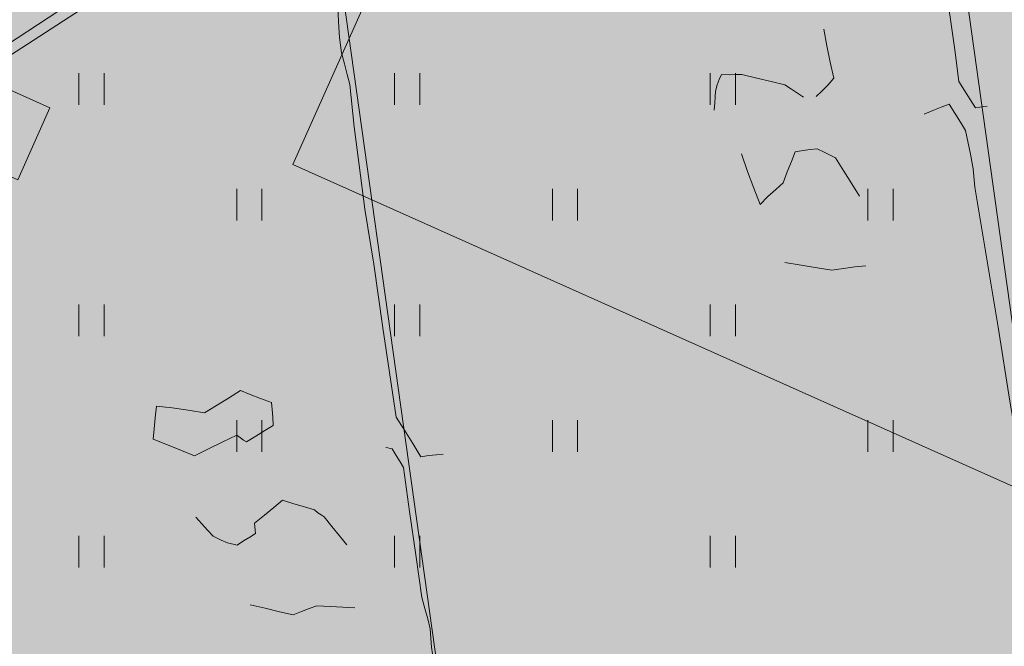
# Model space of a CAD drawing. Extents: x 548439 to 551255, y 6579428 to 6582155.
# Drawn here: x 549916 to 549947, y 6581622 to 6581642 of the extents above; entities that cross this region are included whole.
import ezdxf

# ---------------------------------------------------------------- set-up
doc = ezdxf.new("R2010")
doc.units = 0
doc.header["$LTSCALE"] = 2
doc.header["$MEASUREMENT"] = 0
doc.header["$PDMODE"] = 32
doc.header["$PDSIZE"] = 0.5
doc.layers.get('0').update_dxf_attribs({"linetype": 'CONTINUOUS', "lineweight": 0})
doc.layers.get('Defpoints').update_dxf_attribs({"linetype": 'CONTINUOUS', "lineweight": 0})
for name, color, linetype, lineweight in [('08_1_horisontaal', 7, 'CONTINUOUS', 0), ('09_HALJASTUS', 3, 'CONTINUOUS', 0), ('AB_ehitised', 7, 'CONTINUOUS', 15), ('AB_haljastus_madal', 63, 'CONTINUOUS', 0), ('AB_hoonestusala', 41, 'CONTINUOUS', 0), ('AB_jagamisepiirid_mõõt', 1, 'CONTINUOUS', 0), ('AB_liiklus', 7, 'CONTINUOUS', 0), ('AB_sadeveekanal', 4, 'CONTINUOUS', 15), ('AB_sadeveekanal2', 4, 'CONTINUOUS', 15), ('CENTERLINE', 4, 'CONTINUOUS', 0)]:
    doc.layers.add(name, color=color, linetype=linetype, lineweight=lineweight)
doc.styles.add('1-2 AR-N 2.5mm', font='ARIALN.TTF', dxfattribs={"height": 5})
doc.dimstyles.new('1-2 AR-N', dxfattribs={"dimtxt": 2.5, "dimasz": 2, "dimexe": 3, "dimexo": 4, "dimgap": 2.5, "dimtad": 1, "dimdec": 0, "dimzin": 9, "dimtxsty": '1-2 AR-N 2.5mm', "dimblk": 'ARCHTICK', "dimcen": 10, "dimadec": 0, "dimazin": 0, "dimtfac": 1, "dimtdec": 0, "dimtmove": 2, "dimatfit": 3, "dimldrblk": 'DOT', "dimfxl": 0, "dimarcsym": 0})

# ---------------------------------------------------------------- blocks, each defined once
blk = doc.blocks.new('41')
for p, q in [((-0.3858653314916864, -0.4956601251674897), (-0.3858653314916864, 0.5043398748325103)), ((0.414134668507586, -0.4956601251674897), (0.414134668507586, 0.5043398748325103))]:
    blk.add_line(p, q)
blk = doc.blocks.new('_ArchTick')
at = {"color": 0, "linetype": 'ByBlock', "lineweight": -2, "const_width": 0.15}
blk.add_lwpolyline([(-0.5, -0.5), (0.5, 0.5)], dxfattribs=at)
blk = doc.blocks.new('*D66')
at = {"layer": 'AB_jagamisepiirid_mõõt', "color": 0, "lineweight": -2}
for p, q in [((549944.0867800205, 6581713.359764146), (549904.2982080504, 6581624.347857415)), ((549945.6078038279, 6581712.679862238), (549946.8256079198, 6581712.135500393)), ((549905.8192318573, 6581623.667955507), (549907.0370359498, 6581623.123593662))]:
    blk.add_line(p, q, dxfattribs=at)
at = {"layer": 'Defpoints', "color": 0}
for p in [(549941.9560332953, 6581714.312213908), (549902.1674613247, 6581625.300307177), (549904.2982080504, 6581624.347857415)]:
    blk.add_point(p, dxfattribs=at)
at = {"layer": 'AB_jagamisepiirid_mõõt', "color": 0, "lineweight": -2, "xscale": 2, "yscale": 2, "zscale": 2}
for p, rotation in [((549944.0867800205, 6581713.359764146), 65.91522275280485), ((549904.2982080504, 6581624.347857415), 245.9152227528049)]:
    blk.add_blockref('_ArchTick', p, dxfattribs=dict(at, rotation=rotation))
at = {"layer": 'AB_jagamisepiirid_mõõt', "color": 0, "insert": (549919.5795182132, 6581670.91582391), "char_height": 5, "attachment_point": 5, "rotation": 65.91522275280488, "style": '1-2 AR-N 2.5mm'}
blk.add_mtext('98', dxfattribs=at)
blk = doc.blocks.new('_Dot')
at = {"color": 0, "linetype": 'ByBlock', "lineweight": -2}
blk.add_line((-0.5, 0), (-1, 0), dxfattribs=at)
at = {"color": 0, "linetype": 'ByBlock', "const_width": 0.5}
blk.add_lwpolyline([(-0.25, 0, 1), (0.25, 0, 1)], format="xyb", close=True, dxfattribs=at)
blk = doc.blocks.new('A$C698202CF')
at = {"layer": 'CENTERLINE'}
for points in [[(7.540258109328179, 11.58132344210839), (7.521554109328179, 11.58980444210839), (7.478628109328179, 11.60850844210839), (7.389258109328178, 11.64832344210839)], [(7.563258109328179, 11.58832344210839), (7.562258109328178, 11.58628644210839), (7.561258109328179, 11.58402744210839), (7.560258109328179, 11.58132344210839)], [(7.560258109328179, 11.58132344210839), (7.553962109328179, 11.58132344210839), (7.547221109328179, 11.58132344210839), (7.540258109328179, 11.58132344210839)], [(7.549258109328179, 11.56832344210839), (7.548258109328179, 11.56302744210839), (7.547258109328179, 11.55728644210839), (7.546258109328178, 11.55132344210839)], [(7.569258109328179, 11.56832344210839), (7.562962109328179, 11.56832344210839), (7.556221109328179, 11.56832344210839), (7.549258109328179, 11.56832344210839)], [(7.603258109328179, 11.55432344210839), (7.592665109328179, 11.55950844210839), (7.583851109328179, 11.56313844210839), (7.569258109328179, 11.56832344210839)], [(7.763258109328179, 11.48832344210839), (7.73177710932818, 11.50099044210839), (7.687406109328179, 11.51965644210839), (7.603258109328179, 11.55432344210839)], [(7.496258109328179, 11.51432344210839), (7.486258109328179, 11.51761944210839), (7.476258109328179, 11.52136044210839), (7.466258109328179, 11.52532344210839)], [(7.500258109328179, 11.49832344210839), (7.499221109328179, 11.50336044210839), (7.497962109328179, 11.50861944210839), (7.496258109328179, 11.51432344210839)], [(7.496258109328179, 11.49132344210839), (7.492221109328179, 11.48932344210839), (7.487962109328179, 11.48732344210839), (7.483258109328179, 11.48532344210839)], [(7.483258109328179, 11.48532344210839), (7.476962109328179, 11.47902744210839), (7.470221109328179, 11.47228644210839), (7.463258109328179, 11.46532344210839)], [(7.540258109328179, 11.48832344210839), (7.536962109328179, 11.48628644210839), (7.533221109328179, 11.48402744210839), (7.529258109328179, 11.48132344210839)], [(7.569258109328179, 11.48832344210839), (7.559962109328179, 11.48832344210839), (7.550221109328179, 11.48832344210839), (7.540258109328179, 11.48832344210839)], [(7.529258109328179, 11.48132344210839), (7.527258109328179, 11.47728644210839), (7.525258109328179, 11.47302744210839), (7.523258109328179, 11.46832344210839)], [(7.463258109328179, 11.46532344210839), (7.461221109328179, 11.46202744210839), (7.458962109328179, 11.45828644210839), (7.456258109328179, 11.45432344210839)], [(7.523258109328179, 11.46832344210839), (7.527295109328179, 11.46302744210839), (7.531554109328178, 11.45728644210839), (7.536258109328179, 11.45132344210839)], [(7.609258109328179, 11.46832344210839), (7.606258109328179, 11.46202744210839), (7.603258109328179, 11.45528644210839), (7.600258109328179, 11.44832344210839)], [(7.456258109328179, 11.45432344210839), (7.458295109328179, 11.45132344210839), (7.460554109328179, 11.44832344210839), (7.463258109328179, 11.44532344210839)], [(7.536258109328179, 11.45132344210839), (7.537295109328179, 11.44502744210839), (7.538554109328179, 11.43828644210839), (7.540258109328179, 11.43132344210839)], [(7.463258109328179, 11.44532344210839), (7.466295109328179, 11.44328644210839), (7.469554109328179, 11.44102744210839), (7.473258109328179, 11.43832344210839)], [(7.600258109328179, 11.44832344210839), (7.593962109328179, 11.44102744210839), (7.587221109328179, 11.43328644210839), (7.580258109328179, 11.42532344210839)], [(7.540258109328179, 11.43132344210839), (7.529221109328179, 11.43336044210839), (7.517962109328179, 11.43561944210839), (7.506258109328179, 11.43832344210839)], [(7.193258109328179, 11.29832344210839), (7.19629510932818, 11.17032344210839), (7.199554109328179, 11.04232344210839), (7.203258109328178, 10.91432344210839)], [(7.316258109328179, 11.25432344210839), (7.307258109328179, 11.25861944210839), (7.298258109328179, 11.26336044210839), (7.289258109328179, 11.26832344210839)], [(7.336258109328179, 11.24832344210839), (7.329962109328179, 11.25032344210839), (7.323221109328179, 11.25232344210839), (7.316258109328179, 11.25432344210839)], [(7.409258109328179, 11.21432344210839), (7.383443109328179, 11.22624944210839), (7.360739109328179, 11.23639744210839), (7.336258109328179, 11.24832344210839)], [(7.533258109328179, 11.16132344210839), (7.480221109328179, 11.18417544210839), (7.442295109328179, 11.20080444210839), (7.409258109328179, 11.21432344210839)], [(7.569258109328179, 11.17432344210839), (7.567258109328179, 11.17028644210839), (7.565258109328179, 11.16602744210839), (7.563258109328179, 11.16132344210839)], [(7.563258109328179, 11.16132344210839), (7.553258109328179, 11.16132344210839), (7.543258109328179, 11.16132344210839), (7.533258109328179, 11.16132344210839)], [(7.549258109328179, 11.14832344210839), (7.548258109328179, 11.14732344210839), (7.547258109328179, 11.14632344210839), (7.546258109328178, 11.14532344210839)], [(7.563258109328179, 11.14832344210839), (7.558962109328179, 11.14832344210839), (7.554221109328179, 11.14832344210839), (7.549258109328179, 11.14832344210839)], [(7.640258109328179, 11.11432344210839), (7.614962109328179, 11.12536044210839), (7.589221109328179, 11.13661944210839), (7.563258109328179, 11.14832344210839)], [(7.660258109328179, 11.10832344210839), (7.653962109328179, 11.11032344210839), (7.647221109328179, 11.11232344210839), (7.640258109328179, 11.11432344210839)], [(7.706258109328179, 11.08832344210839), (7.682554109328179, 11.09773044210839), (7.670628109328179, 11.10291644210839), (7.660258109328179, 11.10832344210839)], [(7.496258109328179, 11.07132344210839), (7.494221109328179, 11.07032344210839), (7.491962109328179, 11.06932344210839), (7.489258109328179, 11.06832344210839), (7.488258109328179, 11.05832344210839), (7.487258109328179, 11.04832344210839), (7.486258109328179, 11.03832344210839), (7.47896210932818, 11.03302744210839), (7.471221109328178, 11.02728644210839), (7.463258109328179, 11.02132344210839), (7.457962109328179, 11.02536044210839), (7.452221109328179, 11.02961944210839), (7.446258109328179, 11.03432344210839), (7.452554109328179, 11.04232344210839), (7.459295109328179, 11.05032344210839), (7.466258109328179, 11.05832344210839), (7.466258109328179, 11.06732344210839), (7.466258109328179, 11.07632344210839), (7.466258109328179, 11.08532344210839), (7.471554109328179, 11.08936044210839), (7.477295109328179, 11.09361944210839), (7.483258109328179, 11.09832344210839), (7.487295109328179, 11.09628644210839), (7.491554109328179, 11.09402744210839), (7.496258109328179, 11.09132344210839), (7.496258109328179, 11.08502744210839), (7.496258109328179, 11.07828644210839), (7.496258109328179, 11.07132344210839)], [(7.586258109328179, 11.09132344210839), (7.578962109328179, 11.09032344210839), (7.571221109328179, 11.08932344210839), (7.563258109328179, 11.08832344210839)], [(7.556258109328179, 11.08532344210839), (7.551221109328178, 11.08102744210839), (7.545962109328179, 11.07628644210839), (7.540258109328179, 11.07132344210839)], [(7.563258109328179, 11.08832344210839), (7.561221109328179, 11.08732344210839), (7.558962109328179, 11.08632344210839), (7.556258109328179, 11.08532344210839)], [(7.623258109328178, 11.07432344210839), (7.618962109328179, 11.06802744210839), (7.614221109328179, 11.06128644210839), (7.609258109328179, 11.05432344210839)], [(7.540258109328179, 11.07132344210839), (7.541258109328179, 11.06402744210839), (7.542258109328179, 11.05628644210839), (7.543258109328179, 11.04832344210839)], [(7.609258109328179, 11.05432344210839), (7.608258109328179, 11.04928644210839), (7.607258109328179, 11.04402744210839), (7.606258109328179, 11.03832344210839)], [(7.543258109328179, 11.04832344210839), (7.545258109328179, 11.04732344210839), (7.547258109328179, 11.04632344210839), (7.549258109328179, 11.04532344210839)], [(7.549258109328179, 11.04532344210839), (7.549258109328179, 11.04102744210839), (7.549258109328179, 11.03628644210839), (7.549258109328179, 11.03132344210839)], [(7.606258109328179, 11.03832344210839), (7.599962109328179, 11.03202744210839), (7.593221109328179, 11.02528644210839), (7.586258109328179, 11.01832344210839)], [(7.549258109328179, 11.03132344210839), (7.544777109328179, 11.02695344210839), (7.541406109328179, 11.02436044210839), (7.536258109328179, 11.02132344210839)], [(7.536258109328179, 11.02132344210839), (7.531221109328179, 11.02032344210839), (7.525962109328179, 11.01932344210839), (7.520258109328179, 11.01832344210839)]]:
    blk.add_lwpolyline(points, dxfattribs=at)

msp = doc.modelspace()

# ---------------------------------------------------------------- hatches: boundary and pattern name
at = {"layer": 'AB_haljastus_madal'}
h = msp.add_hatch(color=256, dxfattribs=at)
edge = h.paths.add_edge_path()
edge.add_line((550035.9630344636, 6581979.860431384), (550017.0972990626, 6581937.655471598))
edge.add_line((550017.0972990626, 6581937.655471598), (550031.0132911636, 6581941.832273693))
edge.add_line((550031.0132911636, 6581941.832273693), (550011.194386945, 6581897.49585237))
edge.add_line((550011.194386945, 6581897.49585237), (549890.8122575617, 6581628.185396948))
edge.add_line((549890.8122575617, 6581628.185396948), (549911.3534667841, 6581619.003418811))
edge.add_line((549911.3534667841, 6581619.003418811), (549895.6420819532, 6581583.855127439))
edge.add_line((549895.6420819532, 6581583.855127439), (549875.1007215176, 6581593.037173167))
edge.add_line((549875.1007215176, 6581593.037173167), (549839.3616316176, 6581513.084453592))
edge.add_line((549839.3616316176, 6581513.084453592), (549751.3637999253, 6581419.754725904))
edge.add_line((549751.3637999253, 6581419.754725904), (549756.8206845025, 6581414.60959131))
edge.add_line((549756.8206845025, 6581414.60959131), (549747.8805683285, 6581405.127782596))
edge.add_line((549747.8805683285, 6581405.127782596), (549744.2426452456, 6581408.557872358))
edge.add_line((549744.2426452456, 6581408.557872358), (549747.6946178226, 6581412.219004155))
edge.add_line((549747.6946178226, 6581412.219004155), (549745.875656279, 6581413.934049031))
edge.add_line((549745.875656279, 6581413.934049031), (549736.2714049661, 6581403.747864412))
edge.add_line((549736.2714049661, 6581403.747864412), (549738.0903664946, 6581402.032819547))
edge.add_line((549738.0903664946, 6581402.032819547), (549739.4624024023, 6581403.487988772))
edge.add_line((549739.4624024023, 6581403.487988772), (549743.1003254798, 6581400.057899007))
edge.add_line((549743.1003254798, 6581400.057899007), (549734.1820921255, 6581390.599299017))
edge.add_line((549734.1820921255, 6581390.599299017), (549728.7252074966, 6581395.744433666))
edge.add_line((549728.7252074966, 6581395.744433666), (549721.1790100455, 6581387.741002884))
edge.add_line((549721.1790100455, 6581387.741002884), (549722.9979716016, 6581386.025957991))
edge.add_line((549722.9979716016, 6581386.025957991), (549712.0216843999, 6581374.384604167))
edge.add_line((549712.0216843999, 6581374.384604167), (549710.2027228123, 6581376.099649094))
edge.add_line((549710.2027228123, 6581376.099649094), (549617.6597924968, 6581277.949429768))
edge.add_line((549617.6597924968, 6581277.949429768), (549623.1166771158, 6581272.80429513))
edge.add_line((549623.1166771158, 6581272.80429513), (549614.1984437412, 6581263.345695043))
edge.add_line((549614.1984437412, 6581263.345695043), (549608.741559092, 6581268.490829708))
edge.add_line((549608.741559092, 6581268.490829708), (549573.7733249662, 6581231.403827646))
edge.add_arc((549573.7733249664, 6581231.403827645), 9.599853366654507e-10, 104.0362434679265, 435.9637565320735)
edge.add_line((549573.7733249667, 6581231.403827646), (549584.9469172973, 6581217.98111575))
edge.add_line((549584.9469172973, 6581217.98111575), (549592.5471014429, 6581208.851099269))
edge.add_line((549592.5471014429, 6581208.851099269), (549607.7474697342, 6581190.591066306))
edge.add_line((549607.7474697342, 6581190.591066306), (549620.3439037506, 6581175.459110557))
edge.add_line((549620.3439037506, 6581175.459110557), (549654.1095700805, 6581138.040987796))
edge.add_line((549654.1095700805, 6581138.040987796), (549935.1500000001, 6581436.109999999))
edge.add_line((549935.1500000001, 6581436.109999999), (549906.1599999998, 6581467.17))
edge.add_line((549906.1599999998, 6581467.17), (550026.5899999994, 6581754.08))
edge.add_line((550026.5899999994, 6581754.08), (550030.0199999996, 6581757.949999999))
edge.add_line((550030.0199999996, 6581757.949999999), (550063.9199999995, 6581777.99))
edge.add_line((550063.9199999995, 6581777.99), (550172.4713133796, 6582020.832577764))
edge.add_line((550172.4713133796, 6582020.832577764), (550035.9630344636, 6581979.860431384))
at = {"layer": 'AB_hoonestusala'}
msp.add_hatch(color=256, dxfattribs=at).paths.add_polyline_path([(549979.3130043286, 6581807.794009803), (550001.2715615457, 6581778.809860263), (550020.8878584575, 6581753.414053607), (549956.0776718097, 6581599.011573734), (549915.9181796621, 6581616.96297936), (549917.9586192345, 6581621.527692524), (549899.6997668887, 6581629.689450737), (549979.3130043289, 6581807.794009803)])

# ---------------------------------------------------------------- linework, layer by layer
at = {"layer": '08_1_horisontaal'}
msp.add_spline([(549818.5992963176, 6581840.383847835), (549820.0933509899, 6581834.972229165), (549822.5211943733, 6581828.254357711), (549824.9490304913, 6581819.670415025), (549827.5204168708, 6581807.714924275), (549828.6841708049, 6581793.731971085), (549826.8166006481, 6581781.415877592), (549824.1925108777, 6581774.017298601), (549821.2044015331, 6581767.672642228), (549819.3368313763, 6581761.514593396), (549819.3368313763, 6581756.476193978), (549820.0838550797, 6581748.638677282), (549823.225010596, 6581733.911829744), (549828.0806973629, 6581722.528773953), (549832.0363069894, 6581713.556468035), (549834.0569233177, 6581704.20398606), (549833.1231346066, 6581693.380748719), (549829.2012365508, 6581684.236979241), (549823.0673290835, 6581675.932038642), (549818.1825588214, 6581671.948608699), (549811.4593018978, 6581667.470027731), (549806.6036223962, 6581665.044129706), (549802.6817243404, 6581662.245020771), (549799.1333417691, 6581658.699477504), (549799.5068572535, 6581654.594111616), (549803.4287553093, 6581650.302138188), (549814.6341762501, 6581640.7851578), (549825.0925807528, 6581626.575612123), (549833.7033877512, 6581610.545965181), (549840.4684281325, 6581599.98068017), (549844.1418050706, 6581593.359474109), (549849.744515541, 6581585.708564954), (549857.028038426, 6581580.670161364), (549864.7468474362, 6581577.027961046), (549879.7184974429, 6581572.030343186), (549894.6590659627, 6581569.231230081), (549903.9969167466, 6581566.245509435), (549912.961252046, 6581562.513358627), (549920.4315326732, 6581557.027237913), (549926.034250409, 6581549.749543838), (549930.7031721683, 6581541.912027143), (549934.4383124819, 6581535.00755232), (549939.6675147333, 6581526.610213003), (549945.8304984303, 6581519.519126469), (549950.7107931906, 6581514.807183892)], degree=3, dxfattribs=at)
msp.add_open_spline([(549920.5912108971, 6581745.100944221), (549921.0246781413, 6581742.569554676), (549921.7765524492, 6581736.304187705), (549921.7533761321, 6581726.057829287), (549919.1011760191, 6581714.299844865), (549917.8986149662, 6581701.985806691), (549912.0776547486, 6581691.342528382), (549905.2059565664, 6581681.974383028), (549898.7915420592, 6581673.872129103), (549893.1762175497, 6581665.896092167), (549890.1319574355, 6581658.966800606), (549888.0028696675, 6581651.778853433), (549887.6158603058, 6581644.971400868), (549888.7493273739, 6581638.334277164), (549890.31367701, 6581632.023801675), (549893.405246213, 6581625.996040656), (549899.1798300886, 6581620.904405506), (549907.126813494, 6581617.487832826), (549916.661742928, 6581616.116828908), (549927.3864746256, 6581614.741996506), (549937.6033803066, 6581613.571031604), (549946.8970593552, 6581612.518903956), (549955.2445826934, 6581611.483464697), (549963.8314053457, 6581608.837287765), (549972.3656228257, 6581605.803101538), (549979.8620313674, 6581602.07692609), (549983.7621248373, 6581598.940297398), (549985.6162799398, 6581597.449103369)], degree=3, knots=[285.528510866684, 285.528510866684, 285.528510866684, 285.528510866684, 293.2365527657749, 304.4671033761124, 316.0120239013623, 329.3814612049101, 341.1105716584529, 351.7772874684804, 364.3076905006265, 372.1088139048846, 380.9585554566622, 386.8682808058987, 394.5359815786181, 401.1414203346361, 407.0101533202979, 414.017073283356, 421.0738718930822, 429.6515431183795, 439.5764907893431, 449.8540286606555, 462.1250243182615, 470.4105152432853, 477.9319745120756, 487.3025447982147, 497.2686746910714, 505.1261189617918, 512.2470179193036, 512.2470179193036, 512.2470179193036, 512.2470179193036], dxfattribs=at)
at = {"layer": 'AB_ehitised'}
msp.add_lwpolyline([(549954.2665030234, 6581703.332604028), (549924.8841729511, 6581637.600734441), (549963.2277635433, 6581620.461041899), (549992.6100936144, 6581686.192911488)], close=True, dxfattribs=at)
at = {"layer": 'AB_liiklus'}
msp.add_lwpolyline([(549912.6197719846, 6581641.43991745), (549917.1844851526, 6581639.399477861), (549916.1642653572, 6581637.117121277), (549911.5995521902, 6581639.157560868)], dxfattribs=at)
at = {"layer": 'AB_sadeveekanal2'}
for p, q in [((549807.897339955, 6581570.949276525), (550005.0535732411, 6581698.896435664)), ((549955.0589167883, 6581579.790175738), (549943.9413249828, 6581659.23682956)), ((549940.2545950873, 6581544.520658681), (549925.8448833377, 6581647.492903131))]:
    msp.add_line(p, q, dxfattribs=at)

# ---------------------------------------------------------------- block references
at = {"layer": '09_HALJASTUS'}
for p in [(549918.4895530755, 6581639.985909696), (549928.4895530755, 6581639.985909696), (549938.4895530755, 6581639.985909696), (549923.4895530755, 6581636.320989295), (549933.4895530755, 6581636.320989295), (549943.4895530755, 6581636.320989295), (549918.4895530755, 6581632.656068894), (549928.4895530755, 6581632.656068894), (549938.4895530755, 6581632.656068894), (549923.4895530755, 6581628.991148493), (549933.4895530755, 6581628.991148493), (549943.4895530755, 6581628.991148493), (549918.4895530755, 6581625.326228092), (549928.4895530755, 6581625.326228092), (549938.4895530755, 6581625.326228092)]:
    msp.add_blockref('41', p, dxfattribs=at)
at = {"layer": 'AB_sadeveekanal', "xscale": 49.4174995678429, "yscale": 49.4174995678429, "zscale": 49.4174995678429, "rotation": 301.7733860857754}
msp.add_blockref('A$C698202CF', (549263.2272019992, 6581655.649193847), dxfattribs=at)

# ---------------------------------------------------------------- dimensions: what is measured, and where the dimension line sits
at = {"layer": 'AB_jagamisepiirid_mõõt'}
dim = msp.add_aligned_dim(p1=(549941.956033295, 6581714.312213908), p2=(549902.1674613248, 6581625.300307176), distance=2.3339327660632714, dimstyle='1-2 AR-N', dxfattribs=at)
dim.commit()
dim.dimension.update_dxf_attribs({"geometry": '*D66', "text_midpoint": (549919.5795182132, 6581670.91582391)})

doc.saveas('drawing.dxf')
